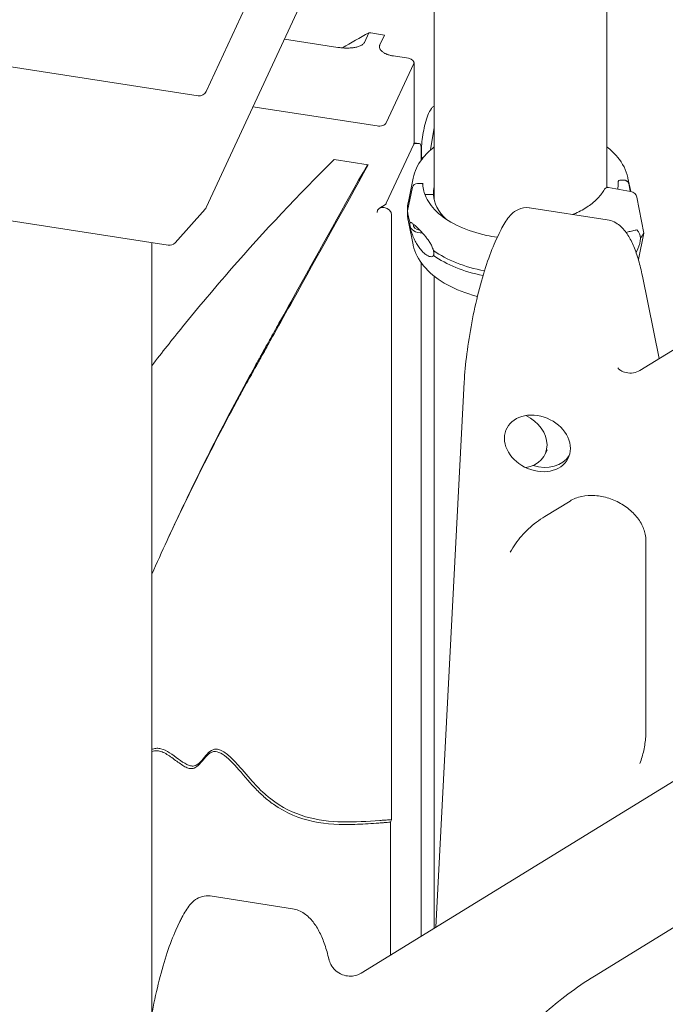
# Model space of a CAD drawing. Units: millimetres. Extents: x 68494 to 114318, y -10338 to 11516.
# Drawn here: x 71470 to 71896, y 7000 to 7649 of the extents above; entities that cross this region are included whole.
import ezdxf

# ---------------------------------------------------------------- set-up
doc = ezdxf.new("R2010")
doc.units = ezdxf.units.MM

msp = doc.modelspace()

# ---------------------------------------------------------------- linework, layer by layer
at = {"color": 0, "linetype": 'Continuous', "lineweight": 0, "extrusion": (-5.55112e-17, 0.816497, 0.57735)}
for p, q in [((71743.18, 7530.77), (71743.18, 8166.74)), ((71857.18, 7538.53), (71857.18, 8149.1)), ((71592.87, 7601.97), (71657.57, 7741.39)), ((72311.87, 7684.05), (71878.8, 7417.94)), ((71592.87, 7525.45), (71657.57, 7664.86)), ((71700.19, 7640.7), (71697.21, 7634.28)), ((71707.4, 7632.7), (71710.38, 7639.12)), ((71346.09, 7636.49), (71587.57, 7599.14)), ((71679.73, 7631.01), (71644.4, 7636.47)), ((71726.22, 7623.81), (71716.43, 7625.33)), ((71711.64, 7581.24), (71729.76, 7620.28)), ((71729.93, 7567.81), (71729.93, 7621.02)), ((71705.52, 7579.2), (71623.69, 7591.86)), ((71740.85, 7563.4), (71743.18, 7578.18)), ((71729.76, 7567.2), (71711.64, 7528.17)), ((71733.38, 7567.62), (71729.93, 7568.16)), ((71734.76, 7556.73), (71734.76, 7564.18)), ((71677.22, 7557.04), (71699.78, 7553.55)), ((71729.35, 7544.83), (71726.19, 7529.47)), ((71734.73, 7541.26), (71732.33, 7541.22)), ((71734.73, 7541.26), (71732.33, 7541.22)), ((71735.73, 7540.45), (71735.73, 7540.46)), ((71864.68, 7542.62), (71864.68, 7540.48)), ((71868.08, 7543.5), (71865.68, 7543.46)), ((71868.08, 7543.5), (71865.68, 7543.46)), ((71871.07, 7544.83), (71872.9, 7535.92)), ((71872.6, 7535.97), (71871.53, 7541.17)), ((71872.6, 7535.97), (71871.53, 7541.17)), ((71728.88, 7538.77), (71725.7, 7523.15)), ((71742.73, 7534.05), (71737.1, 7533.95)), ((71742.73, 7534.05), (71737.1, 7533.95)), ((71742.73, 7534.02), (71742.73, 7534.05)), ((71858.22, 7538.51), (71872.73, 7535.95)), ((71567.79, 7500.52), (71380.34, 7529.52)), ((71876.98, 7532.13), (71881.44, 7508.48)), ((71592.06, 7524.22), (71572.28, 7502.13)), ((71705.82, 7523.41), (71705.81, 7523.4)), ((71715.18, 7121.67), (71715.18, 7520.55)), ((71725.67, 7524.4), (71725.67, 7521.13)), ((71725.7, 7523.15), (71725.7, 7519.88)), ((71857.39, 7517.33), (71806.14, 7525.26)), ((71729.34, 7500.7), (71726.19, 7516.06)), ((71786.13, 7508.34), (71783.54, 7502.76)), ((71881.44, 7508.48), (71877.91, 7491.06)), ((71556.95, 6894.58), (71556.95, 7502.2)), ((71876.42, 7495.71), (71877.56, 7498.15)), ((71734.76, 7044.82), (71734.76, 7488.79)), ((71743.18, 7049.99), (71743.18, 7480.17)), ((71891.57, 7425.79), (71880.58, 7480.2)), ((71763.06, 7410.17), (71744.34, 7050.71)), ((71816.37, 7362.74), (71817.66, 7365.53)), ((71695.09, 7020.45), (72240.39, 7355.51)), ((71816.32, 7321.67), (71832.85, 7331.82)), ((71571.01, 7314.32), (71567.59, 7306.95)), ((71882.93, 7305.74), (71882.93, 7181.01)), ((71848.95, 7018.5), (72147.22, 7201.78)), ((71714.4, 7120), (71715.18, 7121.67)), ((71714.4, 7032.31), (71714.4, 7120)), ((71595.47, 7071.33), (71649.7, 7062.94)), ((71575.46, 7054.41), (71572.87, 7048.84))]:
    msp.add_line(p, q, dxfattribs=at)
at = {"color": 0, "linetype": 'Continuous', "lineweight": 0, "extrusion": (-2.34618e-17, 5.55112e-17, -1)}
msp.add_arc((-71588.33, 7604.08), 5, 204.89609, 278.79398, dxfattribs=at)
at = {"color": 0, "linetype": 'Continuous', "lineweight": 0, "extrusion": (-2.34618e-17, 1.11022e-16, -1)}
msp.add_arc((-71588.33, 7527.55), 5, 204.89609, 221.83791, dxfattribs=at)
at = {"color": 0, "linetype": 'Continuous', "lineweight": 0, "extrusion": (-2.34618e-17, 2.22045e-16, -1)}
msp.add_arc((-71568.56, 7505.46), 5, 221.83791, 278.79398, dxfattribs=at)
at = {"color": 0, "linetype": 'Continuous', "lineweight": 0, "extrusion": (1.16844e-16, 2.51763e-16, -1)}
msp.add_ellipse((72412.73, 6816.1), major_axis=(-1038.05, 481.76), ratio=0.788675, start_param=0.498525, end_param=0.519427, dxfattribs=at)
at = {"color": 0, "linetype": 'Continuous', "lineweight": 0, "extrusion": (6.83309e-17, 1.44765e-32, -1)}
msp.add_ellipse((71724.93, 7621.02), major_axis=(5, 0), ratio=0.57735, start_param=-1.308997, end_param=0.261799, dxfattribs=at)
at = {"color": 0, "linetype": 'Continuous', "lineweight": 0, "extrusion": (-1.28198e-17, 1.30588e-34, -1)}
msp.add_ellipse((71706.81, 7581.99), major_axis=(5, 0), ratio=0.57735, start_param=0.261799, end_param=1.832596, dxfattribs=at)
at = {"color": 0, "linetype": 'Continuous', "lineweight": 0}
for centre, major_axis, ratio, start_param, end_param in [((71729.76, 7563.12), (5.86, 3.14), 0.565741, 0.491397, 1.276795), ((71729.76, 7563.12), (1.51, 6.83), 0.697902, -1.526256, -0.740858), ((71732.33, 7538.36), (-3.5, -0.18), 0.816152, -1.610371, -0.206209), ((71732.33, 7538.36), (-3.5, -0.18), 0.816154, -1.611857, -1.610006), ((71734.73, 7540.44), (0.999, 0.05), 0.816152, -0.04106, 1.529736), ((71865.68, 7542.64), (-0.999, -0.05), 0.816152, -1.610827, -0.04106), ((71865.68, 7542.64), (-0.999, -0.05), 0.816151, -1.611856, -1.609549), ((71868.08, 7540.64), (3.5, 0.18), 0.816152, 0.124089, 1.529736), ((71800.2, 7535.01), (-57.5, 0), 0.57735, 0.029092, 0.549951), ((71800.2, 7524.4), (-74.54, 0), 0.57735, 0.029054, 0.215366), ((71800.2, 7521.13), (-74.54, 0), 0.57735, 0.029054, 0.215366), ((71800.2, 7524.4), (74.54, 0), 0.57735, -2.450496, -1.895763), ((71800.2, 7521.13), (74.54, 0), 0.57735, -2.450496, -1.908966)]:
    msp.add_ellipse(centre, major_axis=major_axis, ratio=ratio, start_param=start_param, end_param=end_param, dxfattribs=at)
at = {"color": 0, "linetype": 'Continuous', "lineweight": 0, "extrusion": (2.46858e-16, 1.38491e-16, -1)}
msp.add_ellipse((71724.93, 7563.87), major_axis=(4.91, 4.21), ratio=0.218386, start_param=0.185057, end_param=0.446857, dxfattribs=at)
at = {"color": 0, "linetype": 'Continuous', "lineweight": 0, "extrusion": (4.90576e-18, 1.11022e-16, -1)}
msp.add_ellipse((71800.21, 7535.01), major_axis=(57.5, 0), ratio=0.57735, start_param=-0.135801, end_param=-0.107008, dxfattribs=at)
at = {"color": 0, "linetype": 'Continuous', "lineweight": 0, "extrusion": (9.70852e-17, 1.66533e-16, -1)}
msp.add_ellipse((71800.21, 7535.01), major_axis=(-57.5, 0), ratio=0.57735, start_param=-0.029054, end_param=0.128029, dxfattribs=at)
at = {"color": 0, "linetype": 'Continuous', "lineweight": 0, "extrusion": (-8.49536e-17, -5.55112e-17, -1)}
msp.add_ellipse((71800.21, 7530.93), major_axis=(-57.5, 0), ratio=0.57735, start_param=0.061355, end_param=0.128029, dxfattribs=at)
at = {"color": 0, "linetype": 'Continuous', "lineweight": 0, "extrusion": (8.10488e-17, 2.71201e-16, -1)}
msp.add_ellipse((71858.22, 7536.06), major_axis=(-2.65, 1.41), ratio=0.78069, start_param=0, end_param=1.178103, dxfattribs=at)
at = {"color": 0, "linetype": 'Continuous', "lineweight": 0, "extrusion": (5.3533e-17, 1.60119e-16, -1)}
msp.add_ellipse((71872.73, 7532.27), major_axis=(3.98, -2.11), ratio=0.78069, start_param=-1.963489, end_param=-0.557842, dxfattribs=at)
at = {"color": 0, "linetype": 'Continuous', "lineweight": 0, "extrusion": (8.8517e-18, -1.11022e-16, -1)}
msp.add_ellipse((71800.21, 7524.4), major_axis=(-74.54, 0), ratio=0.57735, start_param=-0.028908, end_param=0.118126, dxfattribs=at)
at = {"color": 0, "linetype": 'Continuous', "lineweight": 0, "extrusion": (6.82987e-17, 2.13095e-16, -1)}
msp.add_ellipse((71710.35, 7521.3), major_axis=(-4.54, 2.1), ratio=0.788675, start_param=-0.350879, end_param=2.790713, dxfattribs=at)
at = {"color": 0, "linetype": 'Continuous', "lineweight": 0, "extrusion": (5.00038e-17, 5.7493e-24, -1)}
msp.add_ellipse((71800.21, 7521.13), major_axis=(-74.54, 0), ratio=0.57735, start_param=-0.028428, end_param=0, dxfattribs=at)
at = {"color": 0, "linetype": 'Continuous', "lineweight": 0, "extrusion": (3.3714e-18, 2.78077e-16, -1)}
msp.add_ellipse((71734.56, 7514.73), major_axis=(-7.49, -0.38), ratio=0.816152, start_param=-1.647851, end_param=-0.01394, dxfattribs=at)
at = {"color": 0, "linetype": 'Continuous', "lineweight": 0, "extrusion": (-8.04643e-17, 2.18275e-16, -1)}
msp.add_ellipse((71734.56, 7514.73), major_axis=(-5.24, -0.26), ratio=0.816152, start_param=0.04106, end_param=0.049662, dxfattribs=at)
at = {"color": 0, "linetype": 'Continuous', "lineweight": 0, "extrusion": (1.17437e-17, 1.11754e-16, -1)}
msp.add_ellipse((71734.56, 7514.73), major_axis=(-5.24, -0.26), ratio=0.816152, start_param=-1.372168, end_param=0.04106, dxfattribs=at)
at = {"color": 0, "linetype": 'Continuous', "lineweight": 0, "extrusion": (-1.4561e-16, 3.04652e-16, -1)}
for start_param, end_param in [(-0.113594, 0.299631), (0.299631, 0.65051)]:
    msp.add_ellipse((71850.73, 7490.23), major_axis=(27.3, 19.12), ratio=0.441068, start_param=start_param, end_param=end_param, dxfattribs=at)
at = {"color": 0, "linetype": 'Continuous', "lineweight": 0, "extrusion": (-8.06659e-17, -2.22045e-16, -1)}
msp.add_ellipse((71800.37, 7522.82), major_axis=(84.78, 0), ratio=0.57735, start_param=0.297246, end_param=0.373901, dxfattribs=at)
at = {"color": 0, "linetype": 'Continuous', "lineweight": 0, "extrusion": (8.80523e-17, 3.87522e-16, -1)}
msp.add_ellipse((71811.32, 7369.83), major_axis=(-20.41, 9.47), ratio=0.788675, start_param=-3.492472, end_param=2.790713, dxfattribs=at)
at = {"color": 0, "linetype": 'Continuous', "lineweight": 0, "extrusion": (1.92373e-16, 2.1671e-16, -1)}
msp.add_ellipse((71795.96, 7372.21), major_axis=(20.41, -9.47), ratio=0.788675, start_param=-1.560155, end_param=0.85864, dxfattribs=at)
at = {"color": 0, "linetype": 'Continuous', "lineweight": 0, "extrusion": (1.61384e-17, 2.98501e-16, -1)}
msp.add_ellipse((71812.62, 7372.62), major_axis=(20.41, -9.47), ratio=0.788675, start_param=0.086725, end_param=1.413616, dxfattribs=at)
at = {"color": 0, "linetype": 'Continuous', "lineweight": 0}
for points in [[(71710.38, 7639.12), (71706.99, 7639.65), (71703.59, 7640.17), (71700.19, 7640.7)], [(71732.33, 7541.22), (71732.33, 7541.22), (71732.32, 7541.22), (71732.32, 7541.22)], [(71864.7, 7541.54), (71864.7, 7540.17), (71864.57, 7538.8), (71864.3, 7537.44)], [(71865.68, 7543.46), (71865.68, 7543.46), (71865.68, 7543.46), (71865.68, 7543.46)]]:
    msp.add_open_spline(points, degree=3, dxfattribs=at)
for points, knots in [([(71697.21, 7634.28), (71697.1, 7634.04), (71696.95, 7633.81), (71696.59, 7633.38), (71696.37, 7633.17), (71695.98, 7632.87), (71695.85, 7632.78), (71695.57, 7632.6), (71695.43, 7632.51), (71694.97, 7632.26), (71694.65, 7632.1), (71693.96, 7631.81), (71693.6, 7631.68), (71692.87, 7631.45), (71692.49, 7631.34), (71691.72, 7631.15), (71691.32, 7631.07), (71690.51, 7630.92), (71690.11, 7630.86), (71689.29, 7630.75), (71688.88, 7630.71), (71688.05, 7630.64), (71687.64, 7630.61), (71686.8, 7630.57), (71686.39, 7630.56), (71685.75, 7630.55), (71685.54, 7630.55), (71685.12, 7630.55), (71684.91, 7630.56), (71683.86, 7630.58), (71683.02, 7630.63), (71681.37, 7630.78), (71680.55, 7630.88), (71679.73, 7631.01)], [0, 0, 0, 0, 0.0625, 0.0625, 0.125, 0.125, 0.15625, 0.15625, 0.1875, 0.1875, 0.25, 0.25, 0.3125, 0.3125, 0.375, 0.375, 0.4375, 0.4375, 0.5, 0.5, 0.5625, 0.5625, 0.625, 0.625, 0.6875, 0.6875, 0.71875, 0.71875, 0.75, 0.75, 0.875, 0.875, 1, 1, 1, 1]), ([(71716.43, 7625.33), (71715.72, 7625.44), (71715.04, 7625.57), (71713.73, 7625.91), (71713.1, 7626.1), (71712.33, 7626.38), (71712.18, 7626.44), (71711.89, 7626.56), (71711.74, 7626.62), (71711.3, 7626.81), (71711.02, 7626.94), (71710.49, 7627.22), (71710.23, 7627.36), (71709.75, 7627.66), (71709.51, 7627.82), (71709.07, 7628.15), (71708.86, 7628.32), (71708.62, 7628.54), (71708.57, 7628.58), (71708.48, 7628.68), (71708.34, 7628.81), (71708.21, 7628.95), (71707.97, 7629.23), (71707.82, 7629.42), (71707.57, 7629.81), (71707.47, 7630.01), (71707.36, 7630.27), (71707.34, 7630.32), (71707.3, 7630.42), (71707.24, 7630.58), (71707.2, 7630.73), (71707.14, 7631.04), (71707.12, 7631.25), (71707.12, 7631.66), (71707.14, 7631.87), (71707.21, 7632.18), (71707.24, 7632.29), (71707.31, 7632.5), (71707.35, 7632.6), (71707.4, 7632.7)], [0, 0, 0, 0, 0.125, 0.125, 0.25, 0.25, 0.28125, 0.28125, 0.3125, 0.3125, 0.375, 0.375, 0.4375, 0.4375, 0.5, 0.5, 0.5625, 0.5625, 0.578125, 0.578125, 0.59375, 0.625, 0.625, 0.6875, 0.6875, 0.75, 0.75, 0.765625, 0.765625, 0.78125, 0.8125, 0.8125, 0.875, 0.875, 0.9375, 0.9375, 0.96875, 0.96875, 1, 1, 1, 1]), ([(71743.18, 7592.25), (71743.08, 7592.2), (71742.99, 7592.14), (71742.26, 7591.65), (71741.81, 7591.18), (71740.41, 7589.44), (71739.71, 7587.98), (71738.39, 7584.6), (71737.81, 7582.73), (71736.81, 7578.85), (71736.38, 7576.87), (71735.68, 7572.85), (71735.39, 7570.82), (71734.99, 7566.88), (71734.87, 7564.97), (71734.81, 7561.36), (71734.87, 7559.69), (71735.09, 7557.9), (71735.13, 7557.59), (71735.18, 7557.29)], [5.8212, 5.8212, 5.8212, 5.8212, 5.843537, 5.843537, 6.006465, 6.006465, 6.417848, 6.417848, 6.790799, 6.790799, 7.130501, 7.130501, 7.463729, 7.463729, 7.798568, 7.798568, 8.145652, 8.145652, 8.219734, 8.219734, 8.219734, 8.219734]), ([(71729.35, 7544.83), (71730.25, 7549.23), (71732.28, 7553.48), (71737.41, 7560.23), (71740.08, 7562.9), (71743.18, 7565.35)], [5.6159128, 5.6159128, 5.6159128, 5.6159128, 5.9113856, 5.9113856, 6.1280799, 6.1280799, 6.1280799, 6.1280799]), ([(71857.18, 7565.4), (71859.83, 7563.3), (71862.17, 7561.05), (71867.58, 7554.52), (71869.94, 7549.96), (71871.01, 7545.08), (71871.04, 7544.95), (71871.07, 7544.83)], [8.0077158, 8.0077158, 8.0077158, 8.0077158, 8.1932285, 8.1932285, 8.5128369, 8.5128369, 8.5212541, 8.5212541, 8.5212541, 8.5212541]), ([(71556.95, 7421.09), (71563.64, 7429.74), (71570.43, 7438.3), (71587.79, 7459.68), (71619.87, 7497.79), (71653.81, 7533.93), (71677.22, 7557.04)], [0.5429939, 0.5429939, 0.5429939, 0.5429939, 0.625, 0.625, 0.75, 1, 1, 1, 1]), ([(71699.78, 7553.55), (71683.15, 7523.73), (71662.37, 7486.45), (71639.52, 7445.44), (71632.24, 7432.39), (71628.61, 7425.87), (71627.02, 7423.01), (71626.46, 7422.02), (71626.43, 7421.96), (71626.42, 7421.95), (71626.42, 7421.95), (71626.42, 7421.94), (71626.41, 7421.93), (71626.4, 7421.91), (71626.39, 7421.89), (71626.39, 7421.88), (71626.38, 7421.87), (71626.37, 7421.85), (71626.33, 7421.78), (71626.17, 7421.5), (71625.81, 7420.84), (71625.07, 7419.53), (71623.86, 7417.34), (71623.13, 7416.05), (71622.9, 7415.63), (71622.86, 7415.56), (71622.85, 7415.54), (71622.85, 7415.53), (71622.85, 7415.53), (71622.85, 7415.53), (71622.85, 7415.53), (71622.84, 7415.53), (71622.84, 7415.52), (71622.84, 7415.51), (71622.84, 7415.51), (71622.83, 7415.5), (71622.76, 7415.38), (71622.44, 7414.8), (71622.11, 7414.21), (71620.82, 7411.88), (71619.79, 7410.01), (71616.7, 7404.39), (71614.65, 7400.63), (71608.55, 7389.31), (71604.53, 7381.72), (71596.59, 7366.43), (71592.67, 7358.73), (71584.94, 7343.25), (71574.04, 7321.02), (71563.57, 7298.41), (71556.95, 7283.56)], [0, 0, 0, 0, 0.25, 0.3125, 0.34375, 0.359375, 0.3671875, 0.3676758, 0.3677063, 0.3677063, 0.3677216, 0.3677216, 0.3677368, 0.3677979, 0.3677979, 0.3678284, 0.3678284, 0.3678589, 0.3679199, 0.3681641, 0.3691406, 0.3710938, 0.375, 0.3828125, 0.3847656, 0.3852539, 0.385498, 0.385498, 0.3855286, 0.3855286, 0.3855591, 0.3856201, 0.3856812, 0.3856812, 0.3857117, 0.3857117, 0.3857422, 0.3867188, 0.390625, 0.390625, 0.40625, 0.40625, 0.4375, 0.4375, 0.5, 0.5, 0.5625, 0.5625, 0.625, 0.7409252, 0.7409252, 0.7409252, 0.7409252]), ([(71571.01, 7314.32), (71574.23, 7321.25), (71581.2, 7336.02), (71588.36, 7350.62), (71596.09, 7366.11), (71600.01, 7373.8), (71607.95, 7389.09), (71611.97, 7396.68), (71618.07, 7408), (71620.12, 7411.76), (71623.21, 7417.38), (71624.24, 7419.25), (71625.53, 7421.59), (71625.86, 7422.17), (71626.19, 7422.76), (71626.25, 7422.88), (71626.26, 7422.88), (71626.26, 7422.89), (71626.26, 7422.89), (71626.27, 7422.9), (71626.27, 7422.9), (71626.27, 7422.9), (71626.27, 7422.9), (71626.27, 7422.9), (71626.27, 7422.91), (71626.28, 7422.93), (71626.32, 7423), (71626.55, 7423.42), (71627.28, 7424.71), (71628.49, 7426.9), (71629.23, 7428.21), (71629.6, 7428.87), (71629.75, 7429.15), (71629.79, 7429.22), (71629.8, 7429.24), (71629.81, 7429.26), (71629.81, 7429.26), (71629.82, 7429.28), (71629.83, 7429.3), (71629.84, 7429.32), (71629.84, 7429.32), (71629.84, 7429.32), (71629.85, 7429.33), (71629.88, 7429.39), (71630.44, 7430.38), (71632.03, 7433.24), (71635.66, 7439.76), (71642.94, 7452.81), (71664.44, 7491.39), (71683.87, 7526.25), (71699.15, 7553.65)], [0.0203216, 0.0203216, 0.0203216, 0.0203216, 0.0750312, 0.1375312, 0.1375312, 0.2000312, 0.2000312, 0.2625312, 0.2625312, 0.2937812, 0.2937812, 0.3094062, 0.3094062, 0.3133125, 0.3142891, 0.3143196, 0.3143196, 0.3143501, 0.3143501, 0.3144111, 0.3144722, 0.3145027, 0.3145027, 0.3145332, 0.3145332, 0.3147773, 0.3152656, 0.3172187, 0.3250312, 0.3289375, 0.3308906, 0.3318672, 0.3321113, 0.3321724, 0.3322029, 0.3322029, 0.3322334, 0.3322334, 0.3322944, 0.3323097, 0.3323097, 0.3323249, 0.3323249, 0.3323555, 0.3328437, 0.3406562, 0.3562812, 0.3875312, 0.4500312, 0.6797097, 0.6797097, 0.6797097, 0.6797097]), ([(71735.73, 7540.49), (71735.73, 7540.53), (71735.72, 7540.58), (71735.7, 7540.67), (71735.68, 7540.72), (71735.63, 7540.82), (71735.6, 7540.87), (71735.53, 7540.96), (71735.48, 7541), (71735.4, 7541.07), (71735.34, 7541.1), (71735.23, 7541.16), (71735.17, 7541.19), (71735.06, 7541.22), (71734.99, 7541.24), (71734.86, 7541.26), (71734.79, 7541.26), (71734.73, 7541.26)], [3.002283, 3.002283, 3.002283, 3.002283, 3.147046, 3.147046, 3.332166, 3.332166, 3.517286, 3.517286, 3.702406, 3.702406, 3.887527, 3.887527, 4.072647, 4.072647, 4.257767, 4.257767, 4.442888, 4.442888, 4.442888, 4.442888]), ([(71735.73, 7540.49), (71735.73, 7540.56), (71735.73, 7540.63), (71735.72, 7540.77), (71735.72, 7540.84), (71735.71, 7540.98), (71735.71, 7541.05), (71735.71, 7541.19), (71735.71, 7541.26), (71735.71, 7541.4), (71735.71, 7541.47), (71735.71, 7541.54)], [5.46873274, 5.46873274, 5.46873274, 5.46873274, 5.4745436, 5.4745436, 5.48035447, 5.48035447, 5.48616534, 5.48616534, 5.49197621, 5.49197621, 5.49778708, 5.49778708, 5.49778708, 5.49778708]), ([(71784.94, 7505.78), (71782.51, 7506.12), (71780.11, 7506.54), (71771.32, 7508.41), (71765.26, 7510.38), (71754.55, 7515.29), (71749.89, 7518.23), (71742.43, 7524.77), (71739.63, 7528.36), (71736.59, 7534.84), (71735.87, 7537.66), (71735.73, 7540.49)], [4.164381, 4.164381, 4.164381, 4.164381, 4.280031, 4.280031, 4.597911, 4.597911, 4.915339, 4.915339, 5.23336, 5.23336, 5.468699, 5.468699, 5.468699, 5.468699]), ([(71871.53, 7541.17), (71871.53, 7541.2), (71871.52, 7541.23), (71871.47, 7541.44), (71871.4, 7541.63), (71871.23, 7541.95), (71871.12, 7542.12), (71870.86, 7542.43), (71870.71, 7542.58), (71870.4, 7542.82), (71870.22, 7542.94), (71869.83, 7543.15), (71869.62, 7543.24), (71869.22, 7543.37), (71868.99, 7543.42), (71868.53, 7543.49), (71868.3, 7543.5), (71868.08, 7543.5)], [0.547709, 0.547709, 0.547709, 0.547709, 0.647921, 0.647921, 1.295842, 1.295842, 1.943763, 1.943763, 2.591685, 2.591685, 3.239606, 3.239606, 3.887527, 3.887527, 4.535448, 4.535448, 5.183369, 5.183369, 5.183369, 5.183369]), ([(71855.57, 7537.47), (71854.51, 7535.48), (71853.08, 7533.51), (71849.49, 7529.71), (71847.32, 7527.89), (71842.35, 7524.5), (71839.54, 7522.93), (71835.92, 7521.29), (71835.37, 7521.05), (71834.81, 7520.82)], [2.6534404, 2.6534404, 2.6534404, 2.6534404, 2.8563451, 2.8563451, 3.0592498, 3.0592498, 3.2621544, 3.2621544, 3.2978227, 3.2978227, 3.2978227, 3.2978227]), ([(71705.82, 7523.41), (71705.88, 7523.54), (71705.95, 7523.68), (71706.21, 7524.07), (71706.43, 7524.33), (71706.93, 7524.8), (71707.21, 7525.01), (71707.65, 7525.3), (71707.79, 7525.39), (71708.09, 7525.57), (71708.25, 7525.66), (71708.56, 7525.83), (71708.72, 7525.92), (71709.02, 7526.08), (71709.17, 7526.16), (71709.58, 7526.38), (71709.84, 7526.52), (71710.34, 7526.82), (71710.57, 7526.98), (71710.98, 7527.3), (71711.16, 7527.47), (71711.45, 7527.81), (71711.56, 7527.99), (71711.64, 7528.17)], [11.231223, 11.231223, 11.231223, 11.231223, 11.774998, 11.774998, 12.902223, 12.902223, 14.029448, 14.029448, 14.52528, 14.52528, 15.021111, 15.021111, 15.516942, 15.516942, 16.012774, 16.012774, 16.961207, 16.961207, 17.90964, 17.90964, 18.858072, 18.858072, 19.806505, 19.806505, 19.806505, 19.806505]), ([(71786.13, 7508.34), (71786.92, 7510.05), (71787.73, 7511.65), (71789.39, 7514.64), (71790.25, 7516.02), (71792.09, 7518.61), (71793.08, 7519.83), (71795.45, 7522.13), (71796.85, 7523.26), (71800.68, 7525.04), (71803.24, 7525.65), (71805.99, 7525.28), (71806.06, 7525.27), (71806.14, 7525.26)], [0, 0, 0, 0, 0.1263829, 0.1263829, 0.2527657, 0.2527657, 0.3791486, 0.3791486, 0.5055314, 0.5055314, 0.6285499, 0.6285499, 0.6319143, 0.6319143, 0.6319143, 0.6319143]), ([(71727.39, 7515.2), (71727.39, 7515.2), (71727.39, 7515.2), (71727.35, 7515.2), (71727.31, 7515.2), (71727.22, 7515.15), (71727.17, 7515.1), (71727.12, 7514.93), (71727.1, 7514.86), (71727.08, 7514.68), (71727.07, 7514.57), (71727.07, 7514.32), (71727.08, 7514.17), (71727.1, 7513.87), (71727.12, 7513.71), (71727.17, 7513.22), (71727.22, 7512.89), (71727.31, 7512.37), (71727.35, 7512.15), (71727.39, 7511.93), (71727.39, 7511.93), (71727.39, 7511.93)], [38.258899, 38.258899, 38.258899, 38.258899, 38.259618, 38.259618, 38.941884, 38.941884, 39.886119, 39.886119, 40.358236, 40.358236, 40.830353, 40.830353, 41.302471, 41.302471, 41.774588, 41.774588, 42.718823, 42.718823, 43.401089, 43.401089, 43.401808, 43.401808, 43.401808, 43.401808]), ([(71742.77, 7496.97), (71742.68, 7497.31), (71742.58, 7497.66), (71742.31, 7498.45), (71742.14, 7498.9), (71741.59, 7500.15), (71741.16, 7500.97), (71740.24, 7502.53), (71739.75, 7503.27), (71738.75, 7504.69), (71738.24, 7505.36), (71737.25, 7506.6), (71736.77, 7507.17), (71735.65, 7508.45), (71734.98, 7509.18), (71733.67, 7510.57), (71733.03, 7511.22), (71731.81, 7512.42), (71731.24, 7512.97), (71730.18, 7513.95), (71729.7, 7514.38), (71728.99, 7514.94), (71728.7, 7515.15), (71728.29, 7515.37), (71728.16, 7515.43), (71727.91, 7515.49), (71727.78, 7515.49), (71727.58, 7515.42), (71727.49, 7515.36), (71727.41, 7515.23), (71727.4, 7515.21), (71727.39, 7515.2)], [43.684489, 43.684489, 43.684489, 43.684489, 44.703122, 44.703122, 46.081139, 46.081139, 48.879512, 48.879512, 51.677886, 51.677886, 54.476259, 54.476259, 57.274633, 57.274633, 61.356857, 61.356857, 65.439081, 65.439081, 69.521304, 69.521304, 73.603528, 73.603528, 76.136751, 76.136751, 77.403362, 77.403362, 78.669973, 78.669973, 79.593377, 79.593377, 79.68269, 79.68269, 79.68269, 79.68269]), ([(71880.58, 7480.2), (71879.83, 7483.86), (71878.99, 7487.34), (71877.12, 7493.82), (71876.08, 7496.84), (71873.77, 7502.38), (71872.5, 7504.91), (71869.55, 7509.52), (71867.88, 7511.62), (71863.52, 7515.25), (71860.71, 7516.81), (71857.39, 7517.33)], [-1.3723426, -1.3723426, -1.3723426, -1.3723426, -1.1845662, -1.1845662, -0.9967898, -0.9967898, -0.8090134, -0.8090134, -0.621237, -0.621237, -0.4334606, -0.4334606, -0.4334606, -0.4334606]), ([(71727.39, 7511.93), (71727.4, 7511.9), (71727.41, 7511.87), (71727.49, 7511.53), (71727.58, 7511.21), (71727.78, 7510.53), (71727.91, 7510.13), (71728.16, 7509.35), (71728.29, 7508.96), (71728.7, 7507.81), (71728.99, 7507.07), (71729.7, 7505.36), (71730.18, 7504.31), (71731.24, 7502.26), (71731.81, 7501.26), (71733.03, 7499.38), (71733.67, 7498.49), (71734.98, 7496.9), (71735.65, 7496.18), (71736.77, 7495.15), (71737.25, 7494.75), (71738.24, 7494.05), (71738.75, 7493.74), (71739.75, 7493.26), (71740.24, 7493.1), (71741.16, 7492.94), (71741.59, 7492.96), (71742.14, 7493.14), (71742.31, 7493.23), (71742.58, 7493.45), (71742.68, 7493.57), (71742.77, 7493.7)], [41.403162, 41.403162, 41.403162, 41.403162, 41.492475, 41.492475, 42.415878, 42.415878, 43.682489, 43.682489, 44.949101, 44.949101, 47.482323, 47.482323, 51.564547, 51.564547, 55.646771, 55.646771, 59.728995, 59.728995, 63.811219, 63.811219, 66.609592, 66.609592, 69.407966, 69.407966, 72.206339, 72.206339, 75.004713, 75.004713, 76.38273, 76.38273, 77.401363, 77.401363, 77.401363, 77.401363]), ([(71869.82, 7508.98), (71870.75, 7509.21), (71871.63, 7509.43), (71873.07, 7509.78), (71873.65, 7509.92), (71874.77, 7510.18), (71875.3, 7510.29), (71876.19, 7510.47), (71876.54, 7510.54), (71876.89, 7510.59)], [166.373056, 166.373056, 166.373056, 166.373056, 171.174383, 171.174383, 174.603779, 174.603779, 178.033174, 178.033174, 180.485141, 180.485141, 180.485141, 180.485141]), ([(71771.8, 7466.8), (71770.7, 7467.08), (71769.61, 7467.38), (71761.68, 7469.7), (71755.36, 7472.37), (71744.4, 7478.83), (71739.77, 7482.63), (71732.83, 7491.01), (71730.47, 7495.57), (71729.4, 7500.45), (71729.37, 7500.57), (71729.34, 7500.7)], [4.344538, 4.344538, 4.344538, 4.344538, 4.395908, 4.395908, 4.723393, 4.723393, 5.051636, 5.051636, 5.371244, 5.371244, 5.379661, 5.379661, 5.379661, 5.379661]), ([(71763.06, 7410.17), (71763.36, 7415.98), (71763.95, 7422.33), (71765.64, 7435.59), (71766.74, 7442.5), (71769.35, 7456.27), (71770.86, 7463.12), (71774.15, 7476.16), (71775.93, 7482.34), (71779.64, 7493.51), (71781.56, 7498.5), (71783.54, 7502.76)], [-1.570796, -1.570796, -1.570796, -1.570796, -1.256637, -1.256637, -0.942478, -0.942478, -0.628319, -0.628319, -0.314159, -0.314159, 0, 0, 0, 0]), ([(71742.77, 7493.7), (71742.83, 7493.83), (71742.88, 7493.97), (71743.01, 7494.43), (71743.05, 7494.77), (71743.05, 7495.14), (71743.05, 7495.51), (71743.01, 7495.91), (71742.88, 7496.54), (71742.83, 7496.75), (71742.77, 7496.97)], [-2.030582, -2.030582, -2.030582, -2.030582, -1.353887, -1.353887, 0, 0, 0, 1.353887, 1.353887, 2.030582, 2.030582, 2.030582, 2.030582]), ([(71878.8, 7417.94), (71877.76, 7417.31), (71876.33, 7416.68), (71873.1, 7416.1), (71871.36, 7416.16), (71868.43, 7416.81), (71867.26, 7417.36), (71865.65, 7418.35), (71865.16, 7418.79), (71864.53, 7419.4), (71864.4, 7419.58), (71864.36, 7419.64), (71864.36, 7419.65), (71864.36, 7419.65)], [0.4118005, 0.4118005, 0.4118005, 0.4118005, 0.5204618, 0.5204618, 0.6272035, 0.6272035, 0.7340699, 0.7340699, 0.8366969, 0.8366969, 0.9405219, 0.9405219, 0.9602196, 0.9602196, 0.9602196, 0.9602196]), ([(71832.85, 7331.82), (71835.04, 7333.17), (71837.65, 7334.21), (71843.28, 7335.4), (71846.25, 7335.61), (71852.32, 7335.2), (71855.42, 7334.61), (71861.46, 7332.67), (71864.4, 7331.33), (71869.82, 7328.04), (71872.3, 7326.1), (71876.55, 7321.82), (71878.33, 7319.49), (71881.06, 7314.7), (71881.99, 7312.24), (71882.79, 7308.45), (71882.93, 7307.07), (71882.93, 7305.74)], [5.544911, 5.544911, 5.544911, 5.544911, 5.874687, 5.874687, 6.17924, 6.17924, 6.477249, 6.477249, 6.774105, 6.774105, 7.070946, 7.070946, 7.368805, 7.368805, 7.672425, 7.672425, 7.853982, 7.853982, 7.853982, 7.853982]), ([(71793.41, 7298.12), (71794.45, 7299.99), (71795.59, 7301.82), (71798.08, 7305.35), (71799.42, 7307.06), (71802.3, 7310.35), (71803.83, 7311.93), (71807.09, 7314.96), (71808.82, 7316.41), (71812.44, 7319.15), (71814.34, 7320.45), (71816.32, 7321.67)], [5.1193057, 5.1193057, 5.1193057, 5.1193057, 5.2044268, 5.2044268, 5.2895479, 5.2895479, 5.3746689, 5.3746689, 5.45979, 5.45979, 5.544911, 5.544911, 5.544911, 5.544911]), ([(71882.93, 7181.01), (71882.93, 7179.46), (71882.88, 7177.91), (71882.66, 7174.85), (71882.5, 7173.34), (71882.07, 7170.33), (71881.8, 7168.85), (71881.16, 7165.91), (71880.78, 7164.46), (71879.93, 7161.61), (71879.46, 7160.2), (71878.93, 7158.81)], [1.5707963, 1.5707963, 1.5707963, 1.5707963, 1.6297647, 1.6297647, 1.6887332, 1.6887332, 1.7477016, 1.7477016, 1.80667, 1.80667, 1.8656384, 1.8656384, 1.8656384, 1.8656384]), ([(71556.95, 7168.08), (71557.14, 7168.14), (71558.23, 7168.46), (71559.32, 7168.67), (71561.14, 7168.77), (71562.07, 7168.7), (71564.88, 7168.04), (71570.67, 7165.01), (71577.46, 7158.98), (71582.1, 7157.19), (71583.3, 7157.03), (71584.08, 7157.01), (71584.46, 7157.05), (71586.31, 7157.44), (71590.36, 7160.4), (71593.76, 7165.83), (71601.32, 7170.45), (71607.39, 7164.99), (71617.37, 7153.8), (71621.72, 7148.52), (71626.21, 7143.73), (71628.02, 7141.88), (71628.93, 7140.99), (71631.67, 7138.43), (71648.27, 7124.3), (71674.27, 7118.92), (71699.68, 7120.55), (71708.76, 7121.21), (71709.55, 7121.27), (71709.83, 7121.29), (71709.85, 7121.29), (71709.86, 7121.29), (71709.87, 7121.29), (71709.87, 7121.29), (71709.87, 7121.29), (71709.87, 7121.29), (71709.87, 7121.29), (71709.88, 7121.29), (71709.91, 7121.29), (71709.98, 7121.3), (71710.19, 7121.31), (71710.69, 7121.35), (71712.39, 7121.47), (71713.94, 7121.58), (71715.18, 7121.67)], [0, 0, 0, 0, 0.0008525, 0.0047588, 0.0047588, 0.008665, 0.008665, 0.0164775, 0.0321025, 0.0360088, 0.0379619, 0.0379619, 0.039915, 0.039915, 0.0477275, 0.0633525, 0.0633525, 0.0946025, 0.0946025, 0.1102275, 0.1141338, 0.1141338, 0.11804, 0.11804, 0.1258525, 0.1883525, 0.2196025, 0.2215556, 0.2225322, 0.2225932, 0.2226085, 0.2226085, 0.2226238, 0.2226238, 0.2226543, 0.2227763, 0.2230205, 0.2235088, 0.227415, 0.2352275, 0.2508525, 0.3133525, 0.4383525, 0.9383525, 0.9383525, 0.9383525, 0.9383525]), ([(71714.4, 7120), (71713.01, 7119.9), (71711.27, 7119.77), (71709.51, 7119.65), (71709.13, 7119.62), (71709.1, 7119.62), (71709.09, 7119.62), (71709.09, 7119.62), (71709.09, 7119.62), (71709.09, 7119.62), (71709.08, 7119.62), (71709.07, 7119.61), (71709.06, 7119.61), (71708.97, 7119.61), (71708.74, 7119.59), (71707.36, 7119.49), (71701.37, 7119.06), (71686.2, 7118.11), (71663.18, 7118.96), (71643.4, 7126.75), (71631.9, 7135.83), (71628.81, 7138.69), (71626.77, 7140.69), (71625.75, 7141.73), (71620.7, 7147.13), (71612.84, 7156.78), (71603.97, 7165.56), (71599.24, 7166.73), (71597, 7166.41), (71596.27, 7166.15), (71594.85, 7165.31), (71591.4, 7162.35), (71587.83, 7156.45), (71584.11, 7155.45), (71583.26, 7155.33), (71582.82, 7155.34), (71581.48, 7155.49), (71578.67, 7156.41), (71573.49, 7160.1), (71568.02, 7164.28), (71564.23, 7166.23), (71562.64, 7166.72), (71561.58, 7166.95), (71561.06, 7167.02), (71559.32, 7167.11), (71558.13, 7166.94), (71556.95, 7166.63)], [0, 0, 0, 0, 0.25, 0.3125, 0.3164063, 0.3173828, 0.3178711, 0.3179321, 0.3179626, 0.3179626, 0.3179703, 0.3179703, 0.3179779, 0.3179932, 0.3181152, 0.3183594, 0.3203125, 0.328125, 0.34375, 0.359375, 0.3632813, 0.3652344, 0.3652344, 0.3671875, 0.3671875, 0.375, 0.3828125, 0.3867188, 0.3867188, 0.3886719, 0.3886719, 0.390625, 0.3984375, 0.3994141, 0.3994141, 0.4003906, 0.4003906, 0.4023438, 0.40625, 0.4101563, 0.4121094, 0.4130859, 0.4130859, 0.4140625, 0.4140625, 0.4163589, 0.4163589, 0.4163589, 0.4163589]), ([(71595.47, 7071.33), (71593.67, 7071.61), (71591.86, 7071.45), (71588.48, 7070.55), (71587.02, 7069.75), (71584.3, 7067.84), (71583.15, 7066.69), (71581.09, 7064.26), (71580.18, 7062.98), (71578.44, 7060.23), (71577.61, 7058.75), (71576.35, 7056.28), (71575.9, 7055.36), (71575.46, 7054.41)], [-0.6319143, -0.6319143, -0.6319143, -0.6319143, -0.5489688, -0.5489688, -0.4491485, -0.4491485, -0.3227657, -0.3227657, -0.1963828, -0.1963828, -0.0699999, -0.0699999, 0, 0, 0, 0]), ([(71649.7, 7062.94), (71652.59, 7062.5), (71655.24, 7061.33), (71659.76, 7058.26), (71661.65, 7056.35), (71664.96, 7052.13), (71666.38, 7049.8), (71668.95, 7044.73), (71670.08, 7041.98), (71672.12, 7036.09), (71673.02, 7032.95), (71673.82, 7029.55), (71673.84, 7029.46), (71673.86, 7029.38)], [0.830368, 0.830368, 0.830368, 0.830368, 1.0004457, 1.0004457, 1.1750184, 1.1750184, 1.349591, 1.349591, 1.5241636, 1.5241636, 1.6987362, 1.6987362, 1.7032311, 1.7032311, 1.7032311, 1.7032311]), ([(71572.87, 7048.84), (71570.89, 7044.57), (71568.98, 7039.59), (71565.27, 7028.41), (71563.48, 7022.23), (71560.19, 7009.2), (71558.68, 7002.34), (71557.23, 6994.69), (71557.09, 6993.91), (71556.95, 6993.14)], [0, 0, 0, 0, 0.3141593, 0.3141593, 0.6283185, 0.6283185, 0.9424778, 0.9424778, 0.9777698, 0.9777698, 0.9777698, 0.9777698]), ([(71673.86, 7029.38), (71674.06, 7028.53), (71674.39, 7027.43), (71675.78, 7024.84), (71676.78, 7023.38), (71679.54, 7020.98), (71681.05, 7020.04), (71684.17, 7018.84), (71685.73, 7018.54), (71688.7, 7018.39), (71690.06, 7018.57), (71692.52, 7019.16), (71693.51, 7019.59), (71694.57, 7020.14), (71694.85, 7020.3), (71695.09, 7020.45)], [0.6754675, 0.6754675, 0.6754675, 0.6754675, 0.8639221, 0.8639221, 1.0296072, 1.0296072, 1.15485, 1.15485, 1.2688766, 1.2688766, 1.395611, 1.395611, 1.5531747, 1.5531747, 1.6230832, 1.6230832, 1.6230832, 1.6230832]), ([(71776.99, 6946.58), (71780.38, 6952.28), (71784.06, 6957.83), (71792.04, 6968.61), (71796.33, 6973.84), (71805.46, 6983.92), (71810.31, 6988.77), (71820.53, 6998.04), (71825.89, 7002.47), (71837.09, 7010.84), (71842.92, 7014.8), (71848.95, 7018.5)], [-13.091768, -13.091768, -13.091768, -13.091768, -10.473414, -10.473414, -7.855061, -7.855061, -5.236707, -5.236707, -2.618354, -2.618354, 0, 0, 0, 0])]:
    msp.add_open_spline(points, degree=3, knots=knots, dxfattribs=at)

doc.saveas('drawing.dxf')
